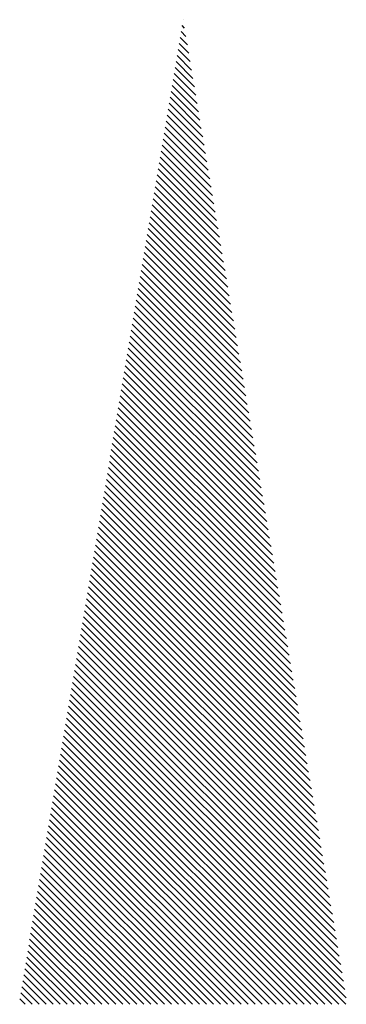
# Paper-space layout 'Layout1' of a CAD drawing. Extents: x -1 to 374, y -241 to 4.
# Drawn here: x 141 to 141, y -231 to -230 of the extents above; entities that cross this region are included whole.
import ezdxf

# ---------------------------------------------------------------- set-up
doc = ezdxf.new("R2010")
doc.units = 0
doc.header["$LTSCALE"] = 0.2
doc.layers.get('0').update_dxf_attribs({"linetype": 'CONTINUOUS'})
doc.layers.add('TRAZO', color=7, linetype='CONTINUOUS')

# ---------------------------------------------------------------- blocks, each defined once
blk = doc.blocks.new('*X')
at = {"color": 0}
for p, q in [((-1, 0.59099), (-0.99442, 0.59657)), ((-1, 0.58392), (-0.98836, 0.59556)), ((-1, 0.57685), (-0.9823, 0.59455)), ((-1, 0.56978), (-0.97624, 0.59354)), ((-1, 0.56271), (-0.97018, 0.59253)), ((-1, 0.55563), (-0.96412, 0.59152)), ((-1, 0.54856), (-0.95806, 0.59051)), ((-1, 0.54149), (-0.952, 0.5895)), ((-1, 0.53442), (-0.94594, 0.58849)), ((-1, 0.52735), (-0.93987, 0.58748)), ((-1, 0.52028), (-0.93381, 0.58647)), ((-1, 0.51321), (-0.92775, 0.58546)), ((-1, 0.50614), (-0.92169, 0.58445)), ((-1, 0.49907), (-0.91563, 0.58344)), ((-1, 0.492), (-0.90957, 0.58243)), ((-1, 0.48492), (-0.90351, 0.58142)), ((-1, 0.47785), (-0.89745, 0.58041)), ((-1, 0.47078), (-0.89139, 0.57939)), ((-1, 0.46371), (-0.88533, 0.57838)), ((-1, 0.45664), (-0.87927, 0.57737)), ((-1, 0.44957), (-0.8732, 0.57636)), ((-1, 0.4425), (-0.86714, 0.57535)), ((-1, 0.43543), (-0.86108, 0.57434)), ((-1, 0.42836), (-0.85502, 0.57333)), ((-1, 0.42128), (-0.84896, 0.57232)), ((-1, 0.41421), (-0.8429, 0.57131)), ((-1, 0.40714), (-0.83684, 0.5703)), ((-1, 0.40007), (-0.83078, 0.56929)), ((-1, 0.393), (-0.82472, 0.56828)), ((-1, 0.38593), (-0.81866, 0.56727)), ((-1, 0.37886), (-0.8126, 0.56626)), ((-1, 0.37179), (-0.80653, 0.56525)), ((-1, 0.36472), (-0.80047, 0.56424)), ((-1, 0.35765), (-0.79441, 0.56323)), ((-1, 0.35057), (-0.78835, 0.56222)), ((-1, 0.3435), (-0.78229, 0.56121)), ((-1, 0.33643), (-0.77623, 0.5602)), ((-1, 0.32936), (-0.77017, 0.55919)), ((-1, 0.32229), (-0.76411, 0.55818)), ((-1, 0.31522), (-0.75805, 0.55717)), ((-1, 0.30815), (-0.75199, 0.55616)), ((-1, 0.30108), (-0.74593, 0.55515)), ((-1, 0.29401), (-0.73986, 0.55414)), ((-1, 0.28693), (-0.7338, 0.55313)), ((-1, 0.27986), (-0.72774, 0.55212)), ((-1, 0.27279), (-0.72168, 0.55111)), ((-1, 0.26572), (-0.71562, 0.5501)), ((-0.99338, 0.26527), (-0.70956, 0.54909)), ((-0.9849, 0.26668), (-0.7035, 0.54808)), ((-0.97641, 0.26809), (-0.69744, 0.54707)), ((-0.96793, 0.26951), (-0.69138, 0.54606)), ((-0.95944, 0.27092), (-0.68532, 0.54505)), ((-0.95096, 0.27234), (-0.67926, 0.54404)), ((-0.94247, 0.27375), (-0.67319, 0.54303)), ((-0.93399, 0.27517), (-0.66713, 0.54202)), ((-0.9255, 0.27658), (-0.66107, 0.54101)), ((-0.91702, 0.27799), (-0.65501, 0.54)), ((-0.90853, 0.27941), (-0.64895, 0.53899)), ((-0.90005, 0.28082), (-0.64289, 0.53798)), ((-0.89156, 0.28224), (-0.63683, 0.53697)), ((-0.88307, 0.28365), (-0.63077, 0.53596)), ((-0.87459, 0.28507), (-0.62471, 0.53495)), ((-0.8661, 0.28648), (-0.61865, 0.53394)), ((-0.85762, 0.28789), (-0.61259, 0.53293)), ((-0.84913, 0.28931), (-0.60652, 0.53192)), ((-0.84065, 0.29072), (-0.60046, 0.53091)), ((-0.83216, 0.29214), (-0.5944, 0.5299)), ((-0.82368, 0.29355), (-0.58834, 0.52889)), ((-0.81519, 0.29496), (-0.58228, 0.52788)), ((-0.80671, 0.29638), (-0.57622, 0.52687)), ((-0.79822, 0.29779), (-0.57016, 0.52586)), ((-0.78974, 0.29921), (-0.5641, 0.52485)), ((-0.78125, 0.30062), (-0.55804, 0.52384)), ((-0.77277, 0.30204), (-0.55198, 0.52283)), ((-0.76428, 0.30345), (-0.54591, 0.52182)), ((-0.7558, 0.30486), (-0.53985, 0.52081)), ((-0.74731, 0.30628), (-0.53379, 0.5198)), ((-0.73883, 0.30769), (-0.52773, 0.51879)), ((-0.73034, 0.30911), (-0.52167, 0.51778)), ((-0.72185, 0.31052), (-0.51561, 0.51677)), ((-0.71337, 0.31194), (-0.50955, 0.51576)), ((-0.70488, 0.31335), (-0.50349, 0.51475)), ((-0.6964, 0.31476), (-0.49743, 0.51374)), ((-0.68791, 0.31618), (-0.49137, 0.51272)), ((-0.67943, 0.31759), (-0.48531, 0.51171)), ((-0.67094, 0.31901), (-0.47924, 0.5107)), ((-0.66246, 0.32042), (-0.47318, 0.50969)), ((-0.65397, 0.32184), (-0.46712, 0.50868)), ((-0.64549, 0.32325), (-0.46106, 0.50767)), ((-0.637, 0.32466), (-0.455, 0.50666)), ((-0.62852, 0.32608), (-0.44894, 0.50565)), ((-0.62003, 0.32749), (-0.44288, 0.50464)), ((-0.61155, 0.32891), (-0.43682, 0.50363)), ((-0.60306, 0.33032), (-0.43076, 0.50262)), ((-0.59458, 0.33173), (-0.4247, 0.50161)), ((-0.58609, 0.33315), (-0.41864, 0.5006)), ((-0.5776, 0.33456), (-0.41257, 0.49959)), ((-0.56912, 0.33598), (-0.40651, 0.49858)), ((-0.56063, 0.33739), (-0.40045, 0.49757)), ((-0.55215, 0.33881), (-0.39439, 0.49656)), ((-0.54366, 0.34022), (-0.38833, 0.49555)), ((-0.53518, 0.34163), (-0.38227, 0.49454)), ((-0.52669, 0.34305), (-0.37621, 0.49353)), ((-0.51821, 0.34446), (-0.37015, 0.49252)), ((-0.50972, 0.34588), (-0.36409, 0.49151)), ((-0.50124, 0.34729), (-0.35803, 0.4905)), ((-0.49275, 0.34871), (-0.35197, 0.48949)), ((-0.48427, 0.35012), (-0.3459, 0.48848)), ((-0.47578, 0.35153), (-0.33984, 0.48747)), ((-0.4673, 0.35295), (-0.33378, 0.48646)), ((-0.45881, 0.35436), (-0.32772, 0.48545)), ((-0.45033, 0.35578), (-0.32166, 0.48444)), ((-0.44184, 0.35719), (-0.3156, 0.48343)), ((-0.43336, 0.3586), (-0.30954, 0.48242)), ((-0.42487, 0.36002), (-0.30348, 0.48141)), ((-0.41638, 0.36143), (-0.29742, 0.4804)), ((-0.4079, 0.36285), (-0.29136, 0.47939)), ((-0.39941, 0.36426), (-0.2853, 0.47838)), ((-0.39093, 0.36568), (-0.27923, 0.47737)), ((-0.38244, 0.36709), (-0.27317, 0.47636)), ((-0.37396, 0.3685), (-0.26711, 0.47535)), ((-0.36547, 0.36992), (-0.26105, 0.47434)), ((-0.35699, 0.37133), (-0.25499, 0.47333)), ((-0.3485, 0.37275), (-0.24893, 0.47232)), ((-0.34002, 0.37416), (-0.24287, 0.47131)), ((-0.33153, 0.37558), (-0.23681, 0.4703)), ((-0.32305, 0.37699), (-0.23075, 0.46929)), ((-0.31456, 0.3784), (-0.22469, 0.46828)), ((-0.30608, 0.37982), (-0.21863, 0.46727)), ((-0.29759, 0.38123), (-0.21256, 0.46626)), ((-0.28911, 0.38265), (-0.2065, 0.46525)), ((-0.28062, 0.38406), (-0.20044, 0.46424)), ((-0.27213, 0.38547), (-0.19438, 0.46323)), ((-0.26365, 0.38689), (-0.18832, 0.46222)), ((-0.25516, 0.3883), (-0.18226, 0.46121)), ((-0.24668, 0.38972), (-0.1762, 0.4602)), ((-0.23819, 0.39113), (-0.17014, 0.45919)), ((-0.22971, 0.39255), (-0.16408, 0.45818)), ((-0.22122, 0.39396), (-0.15802, 0.45717)), ((-0.21274, 0.39537), (-0.15196, 0.45616)), ((-0.20425, 0.39679), (-0.14589, 0.45515)), ((-0.19577, 0.3982), (-0.13983, 0.45414)), ((-0.18728, 0.39962), (-0.13377, 0.45313)), ((-0.1788, 0.40103), (-0.12771, 0.45212)), ((-0.17031, 0.40245), (-0.12165, 0.45111)), ((-0.16183, 0.40386), (-0.11559, 0.4501)), ((-0.15334, 0.40527), (-0.10953, 0.44909)), ((-0.14486, 0.40669), (-0.10347, 0.44808)), ((-0.13637, 0.4081), (-0.09741, 0.44706)), ((-0.12788, 0.40952), (-0.09135, 0.44605)), ((-0.1194, 0.41093), (-0.08529, 0.44504)), ((-0.11091, 0.41234), (-0.07922, 0.44403)), ((-0.10243, 0.41376), (-0.07316, 0.44302)), ((-0.09394, 0.41517), (-0.0671, 0.44201)), ((-0.08546, 0.41659), (-0.06104, 0.441)), ((-0.07697, 0.418), (-0.05498, 0.43999)), ((-0.06849, 0.41942), (-0.04892, 0.43898)), ((-0.06, 0.42083), (-0.04286, 0.43797)), ((-0.05152, 0.42224), (-0.0368, 0.43696)), ((-0.04303, 0.42366), (-0.03074, 0.43595)), ((-0.03455, 0.42507), (-0.02468, 0.43494)), ((-0.02606, 0.42649), (-0.01862, 0.43393)), ((-0.01758, 0.4279), (-0.01255, 0.43292)), ((-0.00909, 0.42932), (-0.00649, 0.43191)), ((-0.00061, 0.43073), (-0.00043, 0.4309))]:
    blk.add_line(p, q, dxfattribs=at)

psp = doc.layouts.get("Layout1")

# ---------------------------------------------------------------- block references
at = {"layer": 'TRAZO', "color": 0, "rotation": 90}
psp.add_blockref('*X', (141.25947, -230.48357), dxfattribs=at)

doc.saveas('drawing.dxf')
